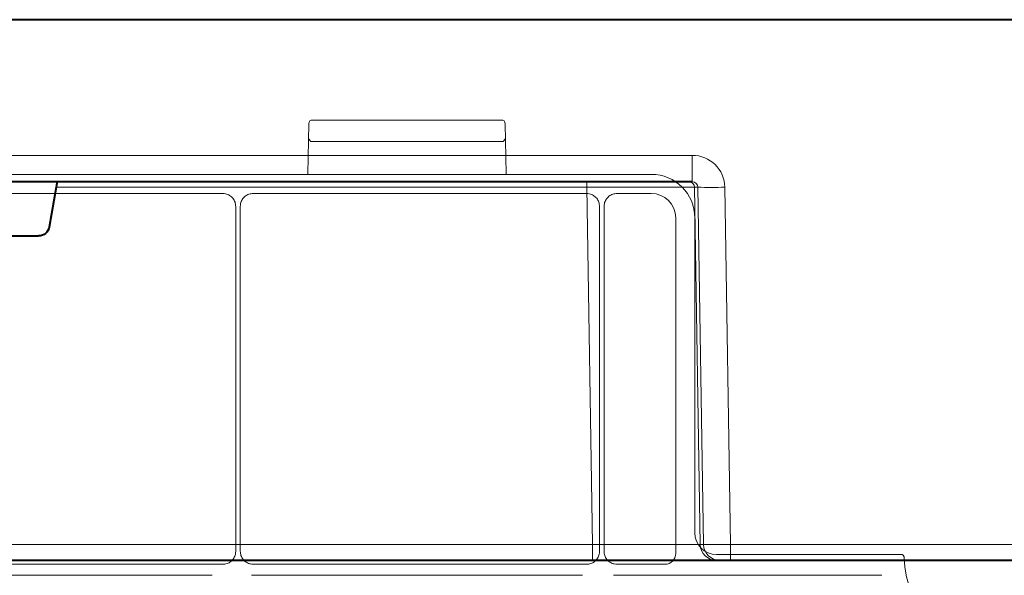
# Model space of a CAD drawing. Units: inches. Extents: x 10259 to 146259, y 1405 to 11083.
# Drawn here: x 14701 to 14792, y 4940 to 4992 of the extents above; entities that cross this region are included whole.
import ezdxf

# ---------------------------------------------------------------- set-up
doc = ezdxf.new("R2010")
doc.units = ezdxf.units.IN
doc.header["$MEASUREMENT"] = 0
doc.layers.get('0').update_dxf_attribs({"lineweight": 0})

msp = doc.modelspace()

# ---------------------------------------------------------------- linework, layer by layer
at = {"color": 7, "linetype": 'Continuous', "lineweight": 40}
for p, q in [((14901.09539, 4991.56819), (14638.91809, 4991.56818)), ((14763.12257, 4976.56818), (14666.65833, 4976.56818)), ((14704.30995, 4976.07691), (14703.66379, 4972.39453)), ((14684.50515, 4971.56818), (14702.67649, 4971.56818)), ((14753.89273, 4941.56818), (14676.2698, 4941.56818)), ((14765.34723, 4941.56818), (14753.89273, 4941.56818)), ((14765.66142, 4941.56818), (14765.34723, 4941.56818)), ((14766.65746, 4941.56818), (14765.66142, 4941.56818)), ((14815.52418, 4941.56818), (14766.65746, 4941.56818))]:
    msp.add_line(p, q, dxfattribs=at)
for p, q in [((14727.58361, 4977.30437), (14727.65921, 4981.94808)), ((14727.65921, 4981.94808), (14727.65921, 4981.94399)), ((14727.68567, 4982.05624), (14727.73202, 4982.14899)), ((14727.95657, 4982.28764), (14727.95657, 4982.2878)), ((14727.95657, 4982.28779), (14745.52987, 4982.28779)), ((14745.75442, 4982.14899), (14745.82723, 4981.94808)), ((14745.82723, 4981.94808), (14745.90277, 4977.30822)), ((14745.5273, 4980.2997), (14727.95914, 4980.2997)), ((14759.33474, 4977.26348), (14671.47322, 4977.26348)), ((14719.70188, 4975.50273), (14682.94161, 4975.50273)), ((14753.34044, 4975.50273), (14722.53254, 4975.50273)), ((14759.33118, 4975.50273), (14756.17457, 4975.50273)), ((14720.90984, 4942.4126), (14720.90984, 4974.29477)), ((14721.32458, 4974.29477), (14721.32458, 4942.4126)), ((14754.54876, 4942.41297), (14754.54876, 4974.29441)), ((14754.9635, 4974.29167), (14754.9635, 4942.41342)), ((14761.59043, 4942.2095), (14761.59043, 4973.24348)), ((14763.35119, 4944.12471), (14763.35119, 4973.24702)), ((14782.45091, 4942.11648), (14765.35941, 4942.11648)), ((14682.94086, 4941.20538), (14719.70263, 4941.20538)), ((14722.53179, 4941.20538), (14753.34119, 4941.20538)), ((14756.17152, 4941.20538), (14760.58634, 4941.20538)), ((14718.72379, 4940.18813), (14683.21264, 4940.18813)), ((14752.97209, 4940.18813), (14722.36037, 4940.18813)), ((14780.64428, 4940.18813), (14755.84615, 4940.18813))]:
    msp.add_line(p, q)
at = {"color": 8, "linetype": 'Continuous', "lineweight": 0}
for p, q in [((14666.65833, 4979.02455), (14763.12257, 4979.02455)), ((14763.12257, 4979.02455), (14763.12257, 4976.56818)), ((14753.36435, 4976.07691), (14753.36435, 4976.56818)), ((14753.36435, 4976.07691), (14704.30995, 4976.07691)), ((14753.89273, 4943.042), (14753.36435, 4976.07691)), ((14763.63897, 4976.07691), (14763.32478, 4976.07691)), ((14763.32478, 4976.07691), (14763.85316, 4943.042)), ((14764.16735, 4943.042), (14763.63897, 4976.07691)), ((14766.12908, 4976.07691), (14766.65746, 4943.042)), ((14676.2698, 4943.042), (14753.89273, 4943.042)), ((14753.89273, 4941.56818), (14753.89273, 4943.042)), ((14763.85316, 4943.042), (14764.16735, 4943.042)), ((14766.65746, 4943.042), (14815.52418, 4943.042)), ((14766.65746, 4941.56818), (14766.65746, 4943.042))]:
    msp.add_line(p, q, dxfattribs=at)
for centre, radius, start, end in [((14727.91022, 4981.94399), 0.25105, 153.441932, 179.0674726), ((14727.95658, 4982.03675), 0.25105, 90, 153.4419322), ((14745.52986, 4982.03675), 0.25105, 26.5580677, 90), ((14727.95766, 4980.54926), 0.24957, 180.8234841, 270.3417376), ((14745.52882, 4980.5492), 0.24951, 269.6513814, 359.1902266), ((14791.97421, 4942.1097), 9.27542, 181.4272439, 358.5727561)]:
    msp.add_arc(centre, radius, start, end)
for centre, radius, start, end in [((14762.82581, 4976.06916), 0.49903, 0.890053, 89.8920379), ((14764.88402, 5019.41161), 43.35258, 268.3542862, 271.645717), ((14765.35002, 4943.06522), 1.49704, 180.888533, 269.8930589), ((14765.6642, 4943.06521), 1.49703, 180.8882071, 269.8933849)]:
    msp.add_arc(centre, radius, start, end, dxfattribs=at)
at = {"color": 8, "linetype": 'Continuous', "lineweight": 0, "extrusion": (0, 0, -1)}
for centre, major_axis, ratio, start_param, end_param in [((14763.11799, 4976.02455), (2.95782, 0.56817), 0.99590247, -1.38025403, 0.17308901), ((14763.11799, 4976.06818), (0.51834, 0.05478), 0.95881373, -1.46102021, 0.09232282), ((14753.3617, 4976.06818), (10.00115, 0.008), 0.00087231, -1.57053047, -0.08727971), ((14753.88952, 4943.06818), (-10.00166, 0.02399), 0.00261664, 3.22881098, 4.71206174), ((14766.65774, 4943.06818), (2.49994, 0.02399), 0.01046968, 1.57100844, 3.0542592)]:
    msp.add_ellipse(centre, major_axis=major_axis, ratio=ratio, start_param=start_param, end_param=end_param, dxfattribs=at)
at = {"color": 7, "linetype": 'Continuous', "lineweight": 40, "extrusion": (0, 0, -1)}
for centre, major_axis, ratio, start_param, end_param in [((14704.26467, 4976.06818), (0.08915, 0.49994), 0.08481172, -0.01512279, 1.53822025), ((14702.67496, 4972.56818), (-0.98594, 0.18939), 0.99590247, 3.12558328, 4.52184668)]:
    msp.add_ellipse(centre, major_axis=major_axis, ratio=ratio, start_param=start_param, end_param=end_param, dxfattribs=at)
at = {"extrusion": (0, 0, -1)}
for centre, major_axis, ratio, start_param, end_param in [((14759.33409, 4973.24638), (-2.84073, -2.84073), 0.99985009, 2.35628016, 3.92690515), ((14759.3308, 4973.24309), (1.59795, 1.59795), 0.99982868, 5.49787281, 7.0684978), ((14765.35981, 4944.12509), (-1.42046, -1.42046), 0.99978586, 5.49787281, 7.0684978), ((14760.58616, 4942.20967), (0.7102, -0.7102), 0.99982868, 5.49787281, 7.0684978)]:
    msp.add_ellipse(centre, major_axis=major_axis, ratio=ratio, start_param=start_param, end_param=end_param, dxfattribs=at)
for points, knots in [([(14720.90984, 4974.29477), (14720.8965, 4974.4306), (14720.8698, 4974.70225), (14720.66151, 4975.06427), (14720.355, 4975.33742), (14720.01537, 4975.48212), (14719.79096, 4975.49688), (14719.70188, 4975.50273)], [0, 0, 0, 0, 0.214721725, 0.42944962, 0.644107072, 0.858737815, 1, 1, 1, 1]), ([(14722.53254, 4975.50273), (14722.39672, 4975.48938), (14722.12507, 4975.46267), (14721.76303, 4975.25442), (14721.48989, 4974.94788), (14721.34521, 4974.60825), (14721.33044, 4974.38384), (14721.32458, 4974.29477)], [0, 0, 0, 0, 0.214713741, 0.429451567, 0.644109808, 0.85874188, 1, 1, 1, 1]), ([(14754.54876, 4974.29441), (14754.53541, 4974.43028), (14754.50869, 4974.70201), (14754.30038, 4975.06417), (14753.99375, 4975.33736), (14753.65403, 4975.48212), (14753.42955, 4975.49688), (14753.34044, 4975.50273)], [0, 0, 0, 0, 0.21472489, 0.42944679, 0.64411335, 0.85873208, 1, 1, 1, 1]), ([(14756.17457, 4975.50273), (14756.03838, 4975.48935), (14755.76599, 4975.46259), (14755.40301, 4975.25376), (14755.1292, 4974.94646), (14754.98415, 4974.60597), (14754.96937, 4974.38099), (14754.9635, 4974.29167)], [0, 0, 0, 0, 0.214749692, 0.42949764, 0.644131742, 0.858715259, 1, 1, 1, 1]), ([(14719.70263, 4941.20538), (14719.83837, 4941.21873), (14720.10984, 4941.24541), (14720.47163, 4941.45356), (14720.74461, 4941.75989), (14720.88924, 4942.09931), (14720.90399, 4942.32359), (14720.90984, 4942.4126)], [0, 0, 0, 0, 0.21471981, 0.42943431, 0.64410039, 0.85874864, 1, 1, 1, 1]), ([(14721.32458, 4942.4126), (14721.33792, 4942.27686), (14721.36462, 4942.00539), (14721.57275, 4941.64359), (14721.87907, 4941.37061), (14722.2185, 4941.22599), (14722.44278, 4941.21124), (14722.53179, 4941.20538)], [0, 0, 0, 0, 0.21471569, 0.42943292, 0.64409961, 0.85874506, 1, 1, 1, 1]), ([(14753.34119, 4941.20538), (14753.47697, 4941.21873), (14753.74853, 4941.24542), (14754.11044, 4941.45364), (14754.3835, 4941.76006), (14754.52817, 4942.09958), (14754.54291, 4942.32393), (14754.54876, 4942.41297)], [0, 0, 0, 0, 0.21471762, 0.42943755, 0.64410591, 0.858747, 1, 1, 1, 1]), ([(14754.9635, 4942.41342), (14754.97685, 4942.27758), (14755.00354, 4942.00591), (14755.21183, 4941.64387), (14755.51837, 4941.37071), (14755.85802, 4941.22601), (14756.08245, 4941.21124), (14756.17152, 4941.20538)], [0, 0, 0, 0, 0.214721, 0.42944697, 0.64411006, 0.85874513, 1, 1, 1, 1]), ([(14782.70167, 4941.87867), (14782.70023, 4941.8927), (14782.69589, 4941.93474), (14782.66769, 4942.00115), (14782.61086, 4942.06487), (14782.53563, 4942.10819), (14782.47915, 4942.11372), (14782.45091, 4942.11648)], [0, 0, 0, 0, 0.11127829, 0.33349018, 0.55562546, 0.77779303, 1, 1, 1, 1])]:
    msp.add_open_spline(points, degree=3, knots=knots)

doc.saveas('drawing.dxf')
